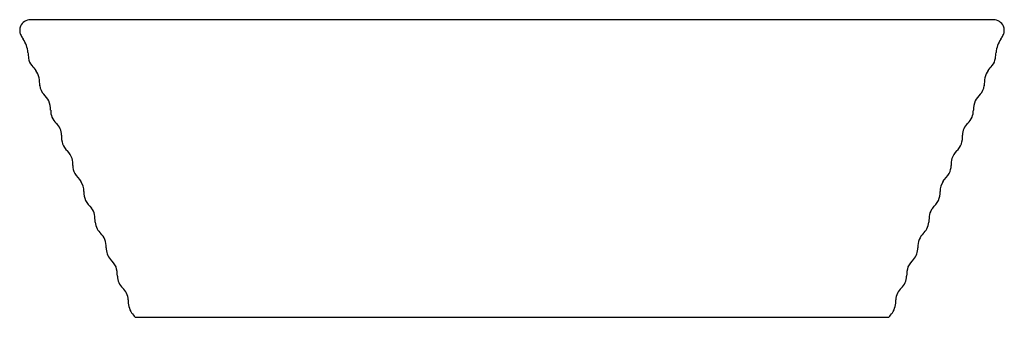
# Model space of a CAD drawing. Extents: x 4733.1 to 4754.5, y 250.3 to 256.8.
import ezdxf

# ---------------------------------------------------------------- set-up
doc = ezdxf.new("R2010")
doc.units = 0
doc.header["$LTSCALE"] = 0.64311
doc.layers.get('0').update_dxf_attribs({"color": 255, "linetype": 'CONTINUOUS'})
doc.layers.get('DEFPOINTS').update_dxf_attribs({"linetype": 'CONTINUOUS'})
doc.styles.get("Standard").update_dxf_attribs({"font": 'txt', "width": 0.8})

msp = doc.modelspace()

# ---------------------------------------------------------------- linework, layer by layer
for p, q in [((4754.303, 256.785), (4733.294, 256.785)), ((4735.578, 250.289), (4752.019, 250.289))]:
    msp.add_line(p, q)
for centre, radius, start, end in [((4733.294, 256.547), 0.237, 89.9587, 156.722), ((4754.303, 256.547), 0.237, 23.278, 90.0413), ((4733.286, 256.551), 0.229, 156.7902, 179.6741), ((4733.281, 256.552), 0.224, 180.072, 198.5529), ((4754.31, 256.551), 0.23, 0.3619, 23.1911), ((4754.315, 256.553), 0.225, 341.5607, 359.8748), ((4733.364, 256.58), 0.311, 198.5436, 207.5827), ((4733.843, 256.831), 0.852, 207.5827, 213.4973), ((4732.588, 256), 0.653, 6.0111, 33.4973), ((4755.009, 256), 0.653, 146.5027, 173.9889), ((4753.754, 256.831), 0.852, 326.5027, 332.4173), ((4754.234, 256.58), 0.311, 332.4173, 341.4564), ((4743.105, 257.107), 9.922, 186.0111, 186.7411), ((4733.557, 255.979), 0.307, 186.7411, 219.323), ((4754.04, 255.979), 0.307, 320.677, 353.2589), ((4744.492, 257.107), 9.922, 353.2589, 353.9889), ((4745.218, 265.531), 15.381, 219.323, 219.8398), ((4733.151, 255.463), 0.334, 9.4161, 39.8398), ((4754.446, 255.463), 0.334, 140.1602, 170.5839), ((4742.379, 265.531), 15.381, 320.1602, 320.677), ((4732.344, 255.329), 1.153, 0.774, 9.4161), ((4755.254, 255.329), 1.153, 170.5839, 179.226), ((4733.809, 255.375), 0.314, 185.541, 224.2739), ((4753.788, 255.375), 0.314, 315.7261, 354.459), ((4732.836, 254.472), 1.013, 32.2255, 42.4418), ((4733.249, 254.822), 0.483, 358.8502, 23.2273), ((4754.348, 254.822), 0.483, 156.7727, 181.1498), ((4754.761, 254.472), 1.013, 137.5582, 147.7745), ((4734.105, 254.798), 0.372, 177.8256, 227.74), ((4753.493, 254.798), 0.372, 312.26, 2.1744), ((4733.631, 254.264), 0.341, 359.4326, 49.1145), ((4753.966, 254.264), 0.341, 130.8855, 180.5674), ((4734.379, 254.218), 0.41, 173.9748, 226.666), ((4753.218, 254.218), 0.41, 313.334, 6.0252), ((4733.784, 253.613), 0.439, 18.753, 44.2788), ((4733.489, 253.59), 0.73, 0.748, 13.0631), ((4754.108, 253.59), 0.73, 166.9369, 179.252), ((4753.814, 253.613), 0.439, 135.7212, 161.247), ((4734.566, 253.593), 0.348, 179.0353, 207.9717), ((4753.031, 253.593), 0.348, 332.0283, 0.9647), ((4736.02, 254.628), 2.13, 214.2247, 220.2724), ((4751.577, 254.628), 2.13, 319.7276, 325.7753), ((4734.096, 253.046), 0.362, 358.6138, 34.4455), ((4753.501, 253.046), 0.362, 145.5545, 181.3862), ((4734.952, 253.026), 0.494, 178.688, 202.2841), ((4752.645, 253.026), 0.494, 337.7159, 1.312), ((4735.481, 253.457), 1.163, 212.1068, 222.3072), ((4734.35, 252.454), 0.349, 12.5807, 39.0744), ((4753.248, 252.454), 0.349, 140.9256, 167.4193), ((4752.117, 253.457), 1.163, 317.6928, 327.8932), ((4733.109, 252.29), 1.599, 2.6648, 8.6556), ((4754.489, 252.29), 1.599, 171.3444, 177.3352), ((4735.034, 252.383), 0.328, 183.2309, 209.4818), ((4735.166, 252.457), 0.48, 209.4818, 224.6877), ((4752.431, 252.457), 0.48, 315.3123, 330.5182), ((4752.563, 252.383), 0.328, 330.5182, 356.7691), ((4734.491, 251.789), 0.47, 25.3029, 44.6877), ((4753.107, 251.789), 0.47, 135.3123, 154.6971), ((4734.329, 251.801), 0.617, 0.6459, 17.8626), ((4735.293, 251.791), 0.348, 177.2313, 222.9129), ((4752.304, 251.791), 0.348, 317.0871, 2.7687), ((4753.268, 251.801), 0.617, 162.1374, 179.3541), ((4734.531, 251.058), 0.71, 27.6959, 44.3502), ((4734.525, 251.19), 0.664, 359.6511, 17.2945), ((4753.072, 251.19), 0.664, 162.7055, 180.3489), ((4753.067, 251.058), 0.71, 135.6498, 152.3041), ((4735.562, 251.196), 0.373, 181.5005, 225.7449), ((4752.035, 251.196), 0.373, 314.2551, 358.4995), ((4735.054, 250.65), 0.373, 3.2325, 48.3102), ((4752.544, 250.65), 0.373, 131.6898, 176.7675), ((4735.9, 250.639), 0.475, 176.1354, 212.094), ((4751.697, 250.639), 0.475, 327.906, 3.8646), ((4736.955, 251.497), 1.832, 217.3121, 221.273), ((4750.642, 251.497), 1.832, 318.727, 322.6879)]:
    msp.add_arc(centre, radius, start, end)

# ---------------------------------------------------------------- texts
at = {"layer": 'DEFPOINTS'}
for tag, p, s in [('MODELNUMBER', (4743.799, 250.293), 'K-77066IN'), ('TRADENAME', (4743.799, 250.291), 'RIBANA'), ('PRODUCT', (4743.799, 250.29), 'BATHROOM SINK')]:
    msp.add_attdef(tag, p, s, height=0.001, dxfattribs=at)

doc.saveas('drawing.dxf')
